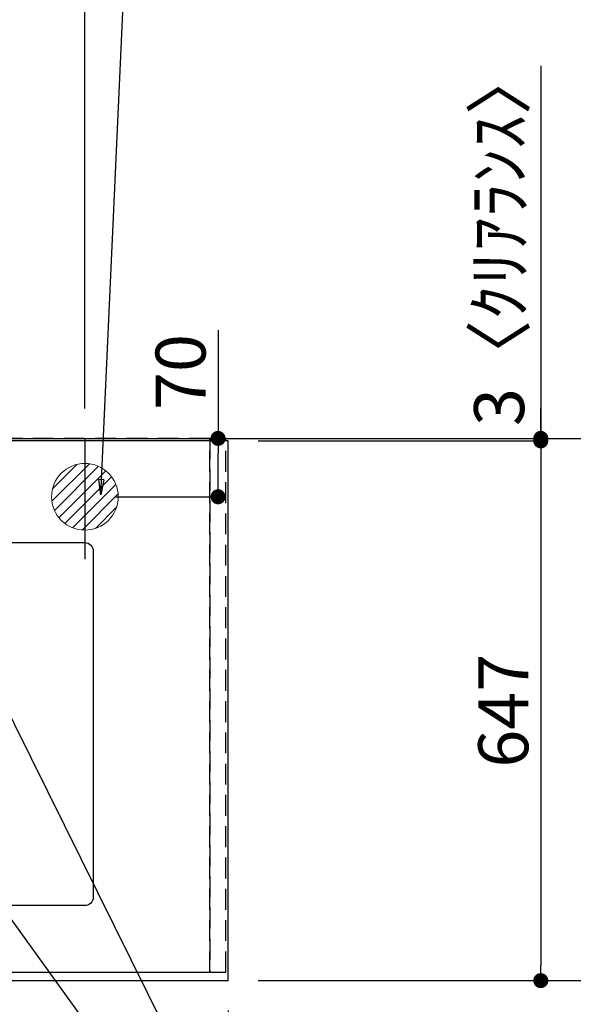
# Model space of a CAD drawing. Extents: x 27948 to 54421, y -22065 to -13195.
# Drawn here: x 45868 to 46532, y -15594 to -14414 of the extents above; entities that cross this region are included whole.
import ezdxf

# ---------------------------------------------------------------- set-up
doc = ezdxf.new("R2010")
doc.units = 0
doc.header["$LTSCALE"] = 50
doc.header["$MEASUREMENT"] = 0
for name, pattern in [('CENTER', [2, 1.25, -0.25, 0.25, -0.25]), ('DASHED', [0.75, 0.5, -0.25]), ('HIDDEN', [0.375, 0.25, -0.125])]:
    doc.linetypes.add(name, pattern=pattern)
doc.layers.get('0').update_dxf_attribs({"linetype": 'CONTINUOUS'})
doc.layers.get('DEFPOINTS').update_dxf_attribs({"color": 146, "linetype": 'CONTINUOUS'})
for name, color, linetype in [('111-壁仕上', 3, 'CONTINUOUS'), ('121-キャビネット（中）', 253, 'HIDDEN'), ('126-甲板', 2, 'CONTINUOUS'), ('160-文字', 254, 'CONTINUOUS'), ('166-寸法B', 11, 'CONTINUOUS')]:
    doc.layers.add(name, color=color, linetype=linetype)
doc.styles.add('KH001', font='txt')
doc.dimstyles.new('KH1xx030', dxfattribs={"dimscale": 30, "dimtxt": 2, "dimasz": 0.6, "dimexe": 0.3, "dimexo": 1.2, "dimgap": 0.5, "dimtad": 3, "dimdec": 1, "dimdsep": 46, "dimlunit": 6, "dimtxsty": 'KH001', "dimblk": 'DOT', "dimcen": 1, "dimdle": 1, "dimclrd": 256, "dimclre": 256, "dimclrt": 256, "dimadec": 0, "dimazin": 0, "dimtfac": 1, "dimtdec": 1, "dimtix": 1, "dimtmove": 2, "dimatfit": 3, "dimldrblk": 'CLOSEDBLANK', "dimfxl": 1, "dimtolj": 1, "dimtzin": 0, "dimlwd": -1, "dimlwe": -1, "dimarcsym": 0})

# ---------------------------------------------------------------- blocks, each defined once
blk = doc.blocks.new('排水')
at = {"layer": '160-文字', "linetype": 'Continuous', "lineweight": 20}
h = blk.add_hatch(dxfattribs=at)
h.set_pattern_fill('ANSI31', color=4, scale=80, style=0)
h.set_pattern_definition([(45, (-328326.697, -8772.747), (-7.0710678, 7.0710678), [])])
edge = h.paths.add_edge_path()
edge.add_arc((0, 0), 40, 0, 360)
at = {"layer": '160-文字', "color": 4, "linetype": 'Continuous', "lineweight": 20}
blk.add_circle((0, 0), 40, dxfattribs=at)
blk = doc.blocks.new('_Dot')
at = {"color": 0, "linetype": 'ByBlock', "lineweight": -2}
blk.add_line((-0.5, 0), (-1, 0), dxfattribs=at)
at = {"color": 0, "linetype": 'ByBlock', "const_width": 0.5}
blk.add_lwpolyline([(-0.25, 0, 1), (0.25, 0, 1)], format="xyb", close=True, dxfattribs=at)
blk = doc.blocks.new('*D127')
at = {"layer": '166-寸法B', "transparency": 16777216}
for p, q in [((43680.3, -15601.8), (43680.3, -15807.6)), ((46118.3, -15601.8), (46118.3, -15807.6)), ((46100.3, -15798.6), (43698.3, -15798.6))]:
    blk.add_line(p, q, dxfattribs=at)
at = {"layer": 'DEFPOINTS', "color": 0, "transparency": 16777216}
for p in [(43680.3, -15565.8), (46118.3, -15565.8), (43680.3, -15798.6)]:
    blk.add_point(p, dxfattribs=at)
at = {"layer": '166-寸法B', "transparency": 16777216, "xscale": 18, "yscale": 18, "zscale": 18, "rotation": 180}
blk.add_blockref('_Dot', (43680.3, -15798.6), dxfattribs=at)
at = {"layer": '166-寸法B', "transparency": 16777216, "xscale": 18, "yscale": 18, "zscale": 18}
blk.add_blockref('_Dot', (46118.3, -15798.6), dxfattribs=at)
at = {"layer": '166-寸法B', "transparency": 16777216, "insert": (44899.3, -15748.3), "char_height": 60, "attachment_point": 5, "style": 'KH001'}
blk.add_mtext('\\A1;2,438〈ﾜｰｸﾄｯﾌﾟ寸法〉', dxfattribs=at)
blk = doc.blocks.new('_ClosedBlank')
at = {"color": 0, "linetype": 'ByBlock', "lineweight": -2}
for p, q in [((-1, 0.167), (0, 0)), ((-1, 0.167), (-1, -0.167)), ((0, 0), (-1, -0.167))]:
    blk.add_line(p, q, dxfattribs=at)
blk = doc.blocks.new('*D128')
at = {"layer": '166-寸法B', "transparency": 16777216}
for p, q in [((46143.2, -14915.8), (46637.3, -14915.8)), ((46628.3, -14933.8), (46628.3, -15547.8)), ((46154.3, -15565.8), (46637.3, -15565.8))]:
    blk.add_line(p, q, dxfattribs=at)
at = {"layer": 'DEFPOINTS', "color": 0, "transparency": 16777216}
for p in [(46107.2, -14915.8), (46118.3, -15565.8), (46628.3, -15565.8)]:
    blk.add_point(p, dxfattribs=at)
at = {"layer": '166-寸法B', "transparency": 16777216, "xscale": 18, "yscale": 18, "zscale": 18}
for p, rotation in [((46628.3, -14915.8), 90), ((46628.3, -15565.8), 270)]:
    blk.add_blockref('_Dot', p, dxfattribs=dict(at, rotation=rotation))
at = {"layer": '166-寸法B', "transparency": 16777216, "insert": (46583.3, -15240.8), "char_height": 60, "attachment_point": 5, "rotation": 90, "style": 'KH001'}
blk.add_mtext('\\A1;650', dxfattribs=at)
blk = doc.blocks.new('*D131')
at = {"layer": '166-寸法B', "transparency": 16777216}
for p, q in [((43677.3, -14879.8), (43677.3, -13845.6)), ((45928.3, -13854.6), (43695.3, -13854.6)), ((45946.3, -14879.8), (45946.3, -13845.6))]:
    blk.add_line(p, q, dxfattribs=at)
at = {"layer": 'DEFPOINTS', "color": 0, "transparency": 16777216}
for p in [(43677.3, -13854.6), (43677.3, -14915.8), (45946.3, -14915.8)]:
    blk.add_point(p, dxfattribs=at)
at = {"layer": '166-寸法B', "transparency": 16777216, "xscale": 18, "yscale": 18, "zscale": 18, "rotation": 180}
blk.add_blockref('_Dot', (43677.3, -13854.6), dxfattribs=at)
at = {"layer": '166-寸法B', "transparency": 16777216, "xscale": 18, "yscale": 18, "zscale": 18}
blk.add_blockref('_Dot', (45946.3, -13854.6), dxfattribs=at)
at = {"layer": '166-寸法B', "transparency": 16777216, "insert": (44811.8, -13805.8), "char_height": 60, "attachment_point": 5, "style": 'KH001'}
blk.add_mtext('\\A1;2,269', dxfattribs=at)
blk = doc.blocks.new('*D144')
at = {"layer": '166-寸法B', "transparency": 16777216}
for p, q in [((46154.3, -14918.8), (46502.3, -14918.8)), ((46493.3, -14936.8), (46493.3, -15547.8)), ((46154.3, -15565.8), (46502.3, -15565.8))]:
    blk.add_line(p, q, dxfattribs=at)
at = {"layer": 'DEFPOINTS', "color": 0, "transparency": 16777216}
for p in [(46118.3, -14918.8), (46118.3, -15565.8), (46493.3, -15565.8)]:
    blk.add_point(p, dxfattribs=at)
at = {"layer": '166-寸法B', "transparency": 16777216, "xscale": 18, "yscale": 18, "zscale": 18}
for p, rotation in [((46493.3, -14918.8), 90), ((46493.3, -15565.8), 270)]:
    blk.add_blockref('_Dot', p, dxfattribs=dict(at, rotation=rotation))
at = {"layer": '166-寸法B', "transparency": 16777216, "insert": (46448.3, -15242.3), "char_height": 60, "attachment_point": 5, "rotation": 90, "style": 'KH001'}
blk.add_mtext('\\A1;647', dxfattribs=at)
blk = doc.blocks.new('*D145')
at = {"layer": '166-寸法B', "transparency": 16777216}
for p, q in [((46493.3, -14469.2), (46493.3, -14915.8)), ((46493.3, -14897.8), (46493.3, -14879.8)), ((46154.3, -14915.8), (46502.3, -14915.8)), ((46493.3, -14918.8), (46493.3, -14915.8)), ((46493.3, -14918.8), (46493.3, -14915.8)), ((46154.3, -14918.8), (46502.3, -14918.8)), ((46493.3, -14936.8), (46493.3, -14954.8))]:
    blk.add_line(p, q, dxfattribs=at)
at = {"layer": 'DEFPOINTS', "color": 0, "transparency": 16777216}
for p in [(46118.3, -14915.8), (46493.3, -14915.8), (46118.3, -14918.8)]:
    blk.add_point(p, dxfattribs=at)
at = {"layer": '166-寸法B', "transparency": 16777216, "xscale": 18, "yscale": 18, "zscale": 18}
for p, rotation in [((46493.3, -14915.8), 270), ((46493.3, -14918.8), 90)]:
    blk.add_blockref('_Dot', p, dxfattribs=dict(at, rotation=rotation))
at = {"layer": '166-寸法B', "transparency": 16777216, "insert": (46443.3, -14673.6), "char_height": 60, "attachment_point": 5, "rotation": 90, "style": 'KH001'}
blk.add_mtext('\\A1;3〈ｸﾘｱﾗﾝｽ〉', dxfattribs=at)
blk = doc.blocks.new('*D147')
at = {"layer": '166-寸法B', "transparency": 16777216}
for p, q in [((43677.3, -15601.8), (43677.3, -15942.6)), ((46118.3, -15601.8), (46118.3, -15942.6)), ((46100.3, -15933.6), (43695.3, -15933.6))]:
    blk.add_line(p, q, dxfattribs=at)
at = {"layer": 'DEFPOINTS', "color": 0, "transparency": 16777216}
for p in [(43677.3, -15565.8), (46118.3, -15565.8), (43677.3, -15933.6)]:
    blk.add_point(p, dxfattribs=at)
at = {"layer": '166-寸法B', "transparency": 16777216, "xscale": 18, "yscale": 18, "zscale": 18, "rotation": 180}
blk.add_blockref('_Dot', (43677.3, -15933.6), dxfattribs=at)
at = {"layer": '166-寸法B', "transparency": 16777216, "xscale": 18, "yscale": 18, "zscale": 18}
blk.add_blockref('_Dot', (46118.3, -15933.6), dxfattribs=at)
at = {"layer": '166-寸法B', "transparency": 16777216, "insert": (44897.8, -15884.8), "char_height": 60, "attachment_point": 5, "style": 'KH001'}
blk.add_mtext('\\A1;2,441', dxfattribs=at)
blk = doc.blocks.new('*D151')
at = {"layer": '166-寸法B', "transparency": 16777216}
for p, q in [((46106.1, -14786.2), (46106.1, -14915.8)), ((45982.3, -14915.8), (46115.1, -14915.8)), ((46106.1, -14967.8), (46106.1, -14933.8)), ((45982.3, -14985.8), (46115.1, -14985.8))]:
    blk.add_line(p, q, dxfattribs=at)
at = {"layer": 'DEFPOINTS', "color": 0, "transparency": 16777216}
for p in [(45946.3, -14915.8), (46106.1, -14915.8), (45946.3, -14985.8)]:
    blk.add_point(p, dxfattribs=at)
at = {"layer": '166-寸法B', "transparency": 16777216, "xscale": 18, "yscale": 18, "zscale": 18}
for p, rotation in [((46106.1, -14915.8), 90), ((46106.1, -14985.8), 270)]:
    blk.add_blockref('_Dot', p, dxfattribs=dict(at, rotation=rotation))
at = {"layer": '166-寸法B', "transparency": 16777216, "insert": (46061.1, -14836.2), "char_height": 60, "attachment_point": 5, "rotation": 90, "style": 'KH001'}
blk.add_mtext('\\A1;70', dxfattribs=at)

msp = doc.modelspace()

# ---------------------------------------------------------------- linework, layer by layer
at = {"layer": '111-壁仕上', "ltscale": 2}
msp.add_line((43677.31, -14915.78), (46215.31, -14915.78), dxfattribs=at)
at = {"layer": '111-壁仕上', "color": 253, "linetype": 'CENTER', "ltscale": 2}
msp.add_line((46215.31, -14915.78), (46905.98, -14915.78), dxfattribs=at)
at = {"layer": '121-キャビネット（中）', "ltscale": 2}
msp.add_lwpolyline([(43677.31, -15555.78), (46115.31, -15555.78), (46115.31, -14915.78)], dxfattribs=at)
at = {"layer": '126-甲板'}
msp.add_lwpolyline([(46118.31, -14918.78), (43680.31, -14918.78), (43680.31, -15565.78), (46118.31, -15565.78)], close=True, dxfattribs=at)
at = {"layer": '126-甲板', "linetype": 'Continuous'}
msp.add_lwpolyline([(45266.31, -15040.78), (45946.31, -15040.78, -0.4142136), (45956.31, -15050.78), (45956.31, -15465.78, -0.4142136), (45946.31, -15475.78), (45266.31, -15475.78, -0.4142136), (45256.31, -15465.78), (45256.31, -15050.78, -0.4142136)], format="xyb", close=True, dxfattribs=at)
at = {"layer": 'DEFPOINTS'}
msp.add_line((45946.31, -14915.78), (45946.31, -15060.78), dxfattribs=at)
at = {"layer": 'DEFPOINTS', "linetype": 'DASHED'}
for points in [[(45196.31, -15555.78), (46096.31, -15555.78), (46096.31, -14915.78), (45196.31, -14915.78)], [(46096.31, -15555.78), (46096.31, -15555.78), (46096.31, -14915.78), (46096.31, -14915.78)], [(46096.31, -15555.78), (46115.31, -15555.78), (46115.31, -14915.78), (46096.31, -14915.78)]]:
    msp.add_lwpolyline(points, close=True, dxfattribs=at)

# ---------------------------------------------------------------- block references
at = {"layer": '160-文字'}
msp.add_blockref('排水', (45946.31, -14985.78), dxfattribs=at)

# ---------------------------------------------------------------- dimensions: what is measured, and where the dimension line sits
at = {"layer": '166-寸法B'}
for base, p1, p2, picture, middle in [((43677.31, -13854.61), (45946.31, -14915.78), (43677.31, -14915.78), '*D131', (44811.81, -13805.8)), ((43677.31, -15933.65), (46118.31, -15565.78), (43677.31, -15565.78), '*D147', (44897.81, -15884.84))]:
    dim = msp.add_linear_dim(base=base, p1=p1, p2=p2, dimstyle='KH1xx030', dxfattribs=at)
    dim.commit()
    dim.dimension.update_dxf_attribs({"geometry": picture, "text_midpoint": middle})
dim = msp.add_linear_dim(base=(46493.31, -14915.78), p1=(46118.31, -14918.78), p2=(46118.31, -14915.78), angle=90, text='<>〈ｸﾘｱﾗﾝｽ〉', dimstyle='KH1xx030', override={"dimtmove": 1}, dxfattribs=at)
dim.commit()
dim.dimension.update_dxf_attribs({"geometry": '*D145', "text_midpoint": (46496.33, -14673.64), "dimtype": 128})
dim = msp.add_linear_dim(base=(46106.12, -14915.78), p1=(45946.31, -14985.78), p2=(45946.31, -14915.78), angle=90, dimstyle='KH1xx030', override={"dimtmove": 1}, dxfattribs=at)
dim.commit()
dim.dimension.update_dxf_attribs({"geometry": '*D151', "text_midpoint": (46061.12, -14836.24), "dimtype": 128})
for base, p1, picture, middle in [((46628.31, -15565.78), (46107.25, -14915.78), '*D128', (46583.31, -15240.78)), ((46493.31, -15565.78), (46118.31, -14918.78), '*D144', (46448.31, -15242.28))]:
    dim = msp.add_linear_dim(base=base, p1=p1, p2=(46118.31, -15565.78), angle=90, dimstyle='KH1xx030', dxfattribs=at)
    dim.commit()
    dim.dimension.update_dxf_attribs({"geometry": picture, "text_midpoint": middle})
dim = msp.add_linear_dim(base=(43680.31, -15798.65), p1=(46118.31, -15565.78), p2=(43680.31, -15565.78), text='<>〈ﾜｰｸﾄｯﾌﾟ寸法〉', dimstyle='KH1xx030', dxfattribs=at)
dim.commit()
dim.dimension.update_dxf_attribs({"geometry": '*D127', "text_midpoint": (44899.31, -15748.32)})

# ---------------------------------------------------------------- leaders
at = {"layer": '160-文字', "annotation_type": 0, "has_hookline": 1, "hookline_direction": 0}
for points, text_width in [([(45965.35, -14983.28), (46009.4, -14015.35), (46027.4, -14015.35)], 735.84), ([(45486.31, -14978.4), (46240.28, -16021.83), (46258.28, -16021.83)], 1398.58)]:
    msp.add_leader(points, dimstyle='KH1xx030', override={"dimgap": 0.5, "dimtad": 1}, dxfattribs=dict(at, text_width=text_width))
at = {"layer": '160-文字'}
msp.add_leader([(45726.31, -14985.78), (46240.28, -16021.83)], dimstyle='KH1xx030', override={"dimgap": 0.5, "dimtad": 1}, dxfattribs=at)

doc.saveas('drawing.dxf')
